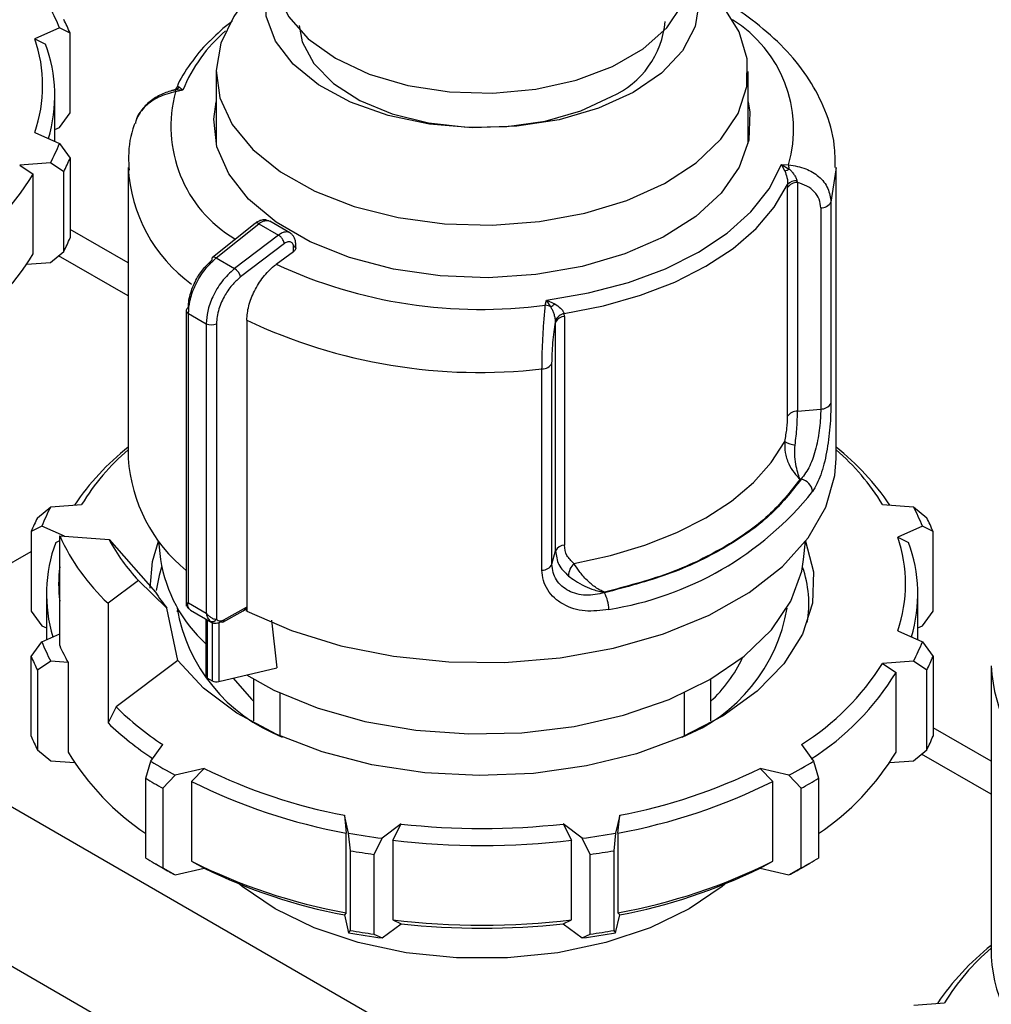
# Model space of a CAD drawing. Units: millimetres. Extents: x 100 to 4164, y 100 to 2870.
# Drawn here: x 3447 to 3504, y 2389 to 2447 of the extents above; entities that cross this region are included whole.
import ezdxf

# ---------------------------------------------------------------- set-up
doc = ezdxf.new("R2010")
doc.units = ezdxf.units.MM
doc.header["$LTSCALE"] = 10

msp = doc.modelspace()

# ---------------------------------------------------------------- linework, layer by layer
at = {"color": 7, "linetype": 'Continuous', "lineweight": 25}
for p, q in [((3489.066, 2445.964), (3488.24, 2447.307)), ((3449.29, 2446.197), (3447.845, 2445.557)), ((3449.912, 2445.889), (3449.29, 2446.197)), ((3447.845, 2445.557), (3448.476, 2445.253)), ((3449.912, 2441.223), (3449.912, 2445.889)), ((3458.454, 2443.638), (3458.454, 2439.432)), ((3489.597, 2439.424), (3489.597, 2443.638)), ((3456.311, 2442.734), (3456.512, 2442.555)), ((3449.019, 2439.557), (3449.019, 2442.233)), ((3456.512, 2442.555), (3456.054, 2442.57)), ((3456.512, 2442.555), (3456.089, 2442.464)), ((3449.29, 2440.364), (3449.912, 2441.223)), ((3449.019, 2440.244), (3449.29, 2440.364)), ((3447.845, 2440.076), (3449.29, 2439.436)), ((3449.29, 2439.436), (3449.912, 2438.578)), ((3448.765, 2438.305), (3446.96, 2438.168)), ((3446.96, 2438.168), (3447.748, 2437.645)), ((3449.543, 2437.781), (3448.765, 2438.305)), ((3449.912, 2438.578), (3449.912, 2433.912)), ((3491.54, 2438.207), (3491.964, 2438.193)), ((3491.741, 2437.825), (3491.54, 2438.207)), ((3491.54, 2438.207), (3491.998, 2437.937)), ((3447.748, 2432.979), (3447.748, 2437.645)), ((3449.543, 2433.115), (3449.543, 2437.781)), ((3453.312, 2438.026), (3453.312, 2421.008)), ((3494.74, 2421.008), (3494.74, 2438.026)), ((3491.908, 2437.03), (3491.904, 2436.852)), ((3492.456, 2437.248), (3492.484, 2437.152)), ((3492.484, 2437.152), (3492.484, 2423.775)), ((3491.904, 2423.475), (3491.904, 2436.852)), ((3494.442, 2436.003), (3494.442, 2424.235)), ((3493.848, 2435.665), (3493.848, 2423.897)), ((3460.733, 2434.756), (3458.237, 2432.754)), ((3458.456, 2432.736), (3460.954, 2434.74)), ((3460.954, 2434.74), (3462.109, 2434.073)), ((3462.78, 2434.198), (3461.598, 2434.88)), ((3453.312, 2432.446), (3449.912, 2434.409)), ((3462.109, 2434.073), (3459.536, 2432.113)), ((3462.456, 2433.578), (3459.892, 2431.625)), ((3463.12, 2433.326), (3463.12, 2433.536)), ((3448.765, 2432.473), (3449.543, 2433.115)), ((3453.312, 2430.514), (3449.24, 2432.865)), ((3461.979, 2432.365), (3462.99, 2433.111)), ((3462.99, 2433.111), (3462.99, 2433.359)), ((3447.374, 2432.367), (3448.765, 2432.473)), ((3458.456, 2432.736), (3459.536, 2432.113)), ((3477.726, 2429.973), (3477.792, 2430.27)), ((3477.792, 2430.27), (3478.277, 2430.053)), ((3478.039, 2429.878), (3477.792, 2430.27)), ((3456.713, 2429.664), (3456.713, 2412.365)), ((3456.839, 2429.489), (3457.878, 2428.889)), ((3456.839, 2412.561), (3456.839, 2429.489)), ((3478.847, 2429.314), (3478.833, 2429.482)), ((3457.878, 2428.889), (3457.878, 2411.961)), ((3458.48, 2428.886), (3458.48, 2411.592)), ((3460.252, 2429.094), (3460.252, 2412.077)), ((3478.327, 2428.98), (3478.325, 2429.091)), ((3478.327, 2415.602), (3478.327, 2428.98)), ((3478.847, 2429.314), (3478.847, 2415.937)), ((3478.115, 2414.815), (3478.115, 2426.583)), ((3477.53, 2414.472), (3477.53, 2426.24)), ((3492.484, 2423.775), (3493.848, 2423.897)), ((3492.701, 2419.792), (3492.639, 2419.786)), ((3448.002, 2417.528), (3448.779, 2418.171)), ((3448.779, 2418.171), (3450.585, 2418.308)), ((3497.467, 2418.308), (3499.273, 2418.171)), ((3499.273, 2418.171), (3500.05, 2417.528)), ((3448.254, 2417.039), (3447.632, 2416.732)), ((3447.632, 2416.732), (3447.632, 2412.066)), ((3449.579, 2416.453), (3448.254, 2417.039)), ((3499.798, 2417.039), (3498.353, 2416.399)), ((3500.42, 2416.732), (3499.798, 2417.039)), ((3500.42, 2412.066), (3500.42, 2416.732)), ((3449.068, 2416.096), (3449.301, 2416.208)), ((3449.301, 2410.058), (3449.301, 2416.474)), ((3449.301, 2416.474), (3452.195, 2416.254)), ((3452.195, 2416.254), (3454.908, 2413.177)), ((3455.09, 2416.162), (3455.205, 2415.086)), ((3492.847, 2415.086), (3492.963, 2416.162)), ((3498.353, 2416.399), (3498.984, 2416.096)), ((3478.115, 2414.815), (3478.327, 2415.602)), ((3434.125, 2407.767), (3447.632, 2415.565)), ((3453.909, 2413.865), (3452.132, 2412.528)), ((3455.575, 2412.248), (3453.909, 2413.865)), ((3448.526, 2413.076), (3448.526, 2410.399)), ((3481.195, 2413.18), (3481.185, 2413.144)), ((3499.526, 2410.399), (3499.526, 2413.076)), ((3452.132, 2412.528), (3452.132, 2405.529)), ((3456.212, 2409.183), (3455.575, 2412.248)), ((3456.204, 2412.203), (3456.187, 2412.026)), ((3456.839, 2412.561), (3457.878, 2411.961)), ((3456.873, 2412.201), (3456.983, 2412.116)), ((3456.95, 2412.134), (3458.214, 2411.405)), ((3458.918, 2411.563), (3460.244, 2412.306)), ((3460.244, 2412.073), (3460.244, 2412.306)), ((3447.632, 2412.066), (3448.254, 2411.207)), ((3457.853, 2411.613), (3457.853, 2408.295)), ((3457.958, 2408.15), (3457.958, 2411.553)), ((3458.849, 2411.427), (3460.032, 2412.09)), ((3499.798, 2411.207), (3500.42, 2412.066)), ((3448.254, 2411.207), (3448.526, 2411.087)), ((3458.222, 2411.403), (3458.222, 2407.997)), ((3458.611, 2411.405), (3458.611, 2407.952)), ((3461.697, 2411.54), (3462.017, 2408.761)), ((3499.526, 2411.087), (3499.798, 2411.207)), ((3448.254, 2410.279), (3449.301, 2410.743)), ((3498.353, 2410.919), (3499.798, 2410.279)), ((3447.632, 2409.42), (3448.254, 2410.279)), ((3499.798, 2410.279), (3500.42, 2409.42)), ((3447.632, 2404.754), (3447.632, 2409.42)), ((3500.42, 2409.42), (3500.42, 2404.754)), ((3448.779, 2409.148), (3448.002, 2408.624)), ((3449.797, 2409.07), (3448.779, 2409.148)), ((3449.797, 2409.07), (3449.797, 2403.821)), ((3456.212, 2409.183), (3452.601, 2406.465)), ((3458.611, 2407.952), (3462.017, 2408.761)), ((3499.273, 2409.148), (3497.467, 2409.011)), ((3497.467, 2409.011), (3498.256, 2408.487)), ((3500.05, 2408.624), (3499.273, 2409.148)), ((3503.82, 2408.868), (3503.82, 2391.851)), ((3448.002, 2408.624), (3448.002, 2403.958)), ((3457.958, 2408.15), (3458.222, 2407.997)), ((3498.256, 2403.821), (3498.256, 2408.487)), ((3500.05, 2403.958), (3500.05, 2408.624)), ((3434.125, 2407.767), (3484.633, 2378.61)), ((3460.664, 2405.654), (3460.664, 2408.078)), ((3487.388, 2408.078), (3487.388, 2405.654)), ((3462.18, 2407.29), (3462.18, 2404.779)), ((3485.873, 2404.779), (3485.873, 2407.29)), ((3452.601, 2406.465), (3452.132, 2405.529)), ((3503.82, 2403.289), (3500.42, 2405.251)), ((3454.635, 2403.293), (3455.332, 2404.264)), ((3492.721, 2404.264), (3493.417, 2403.293)), ((3448.002, 2403.958), (3448.779, 2403.315)), ((3499.273, 2403.315), (3500.05, 2403.958)), ((3503.82, 2401.356), (3499.747, 2403.707)), ((3448.779, 2403.315), (3450.17, 2403.21)), ((3454.335, 2402.292), (3454.635, 2403.293)), ((3493.417, 2403.293), (3493.718, 2402.292)), ((3497.882, 2403.21), (3499.273, 2403.315)), ((3456.069, 2402.465), (3455.345, 2401.708)), ((3457.752, 2402.867), (3456.069, 2402.465)), ((3457.017, 2402.108), (3457.752, 2402.867)), ((3491.983, 2402.465), (3490.3, 2402.867)), ((3490.3, 2402.867), (3491.035, 2402.108)), ((3492.707, 2401.708), (3491.983, 2402.465)), ((3454.335, 2397.626), (3454.335, 2402.292)), ((3457.017, 2402.108), (3457.017, 2397.442)), ((3491.035, 2397.442), (3491.035, 2402.108)), ((3493.718, 2402.292), (3493.718, 2397.626)), ((3455.345, 2401.708), (3455.345, 2397.042)), ((3492.707, 2397.042), (3492.707, 2401.708)), ((3430.085, 2400.769), (3480.592, 2371.612)), ((3466.211, 2399.085), (3465.974, 2400.127)), ((3465.974, 2400.127), (3466.077, 2399.089)), ((3482.079, 2400.127), (3481.841, 2399.085)), ((3481.975, 2399.089), (3482.079, 2400.127)), ((3469.279, 2399.616), (3468.171, 2398.782)), ((3468.795, 2398.668), (3469.279, 2399.616)), ((3479.882, 2398.782), (3478.773, 2399.616)), ((3478.773, 2399.616), (3479.257, 2398.668)), ((3466.077, 2394.423), (3466.077, 2399.089)), ((3466.314, 2398.053), (3466.211, 2399.085)), ((3481.841, 2399.085), (3481.739, 2398.053)), ((3481.975, 2399.089), (3481.975, 2394.423)), ((3468.171, 2398.782), (3467.693, 2397.839)), ((3468.795, 2398.668), (3468.795, 2394.002)), ((3479.257, 2394.002), (3479.257, 2398.668)), ((3480.359, 2397.839), (3479.882, 2398.782)), ((3466.314, 2393.387), (3466.314, 2398.053)), ((3467.693, 2397.839), (3467.693, 2393.173)), ((3480.359, 2393.173), (3480.359, 2397.839)), ((3481.739, 2398.053), (3481.739, 2393.387)), ((3454.83, 2397.332), (3455.335, 2397.04)), ((3457.017, 2397.442), (3457.752, 2397.035)), ((3490.3, 2397.035), (3491.035, 2397.442)), ((3492.717, 2397.04), (3493.222, 2397.332)), ((3455.345, 2397.042), (3456.069, 2396.632)), ((3456.069, 2396.632), (3457.752, 2397.035)), ((3490.3, 2397.035), (3491.983, 2396.632)), ((3491.983, 2396.632), (3492.707, 2397.042)), ((3466.077, 2394.423), (3465.974, 2394.295)), ((3465.974, 2394.295), (3466.211, 2393.252)), ((3481.841, 2393.252), (3482.079, 2394.295)), ((3481.975, 2394.423), (3482.079, 2394.295)), ((3468.171, 2392.949), (3469.279, 2393.783)), ((3468.795, 2394.002), (3469.279, 2393.783)), ((3478.773, 2393.783), (3479.257, 2394.002)), ((3478.773, 2393.783), (3479.882, 2392.949)), ((3466.211, 2393.252), (3466.314, 2393.387)), ((3467.693, 2393.173), (3468.171, 2392.949)), ((3479.882, 2392.949), (3480.359, 2393.173)), ((3481.739, 2393.387), (3481.841, 2393.252)), ((3499.287, 2389.013), (3501.093, 2389.15))]:
    msp.add_line(p, q, dxfattribs=at)
at = {"color": 7, "linetype": 'Continuous', "lineweight": 25, "flags": 128}
for points in [[(3486.152, 2449.882), (3486.453, 2449.222), (3486.735, 2447.747), (3486.496, 2446.268), (3485.747, 2444.848), (3484.518, 2443.544), (3482.859, 2442.41), (3480.839, 2441.491), (3478.54, 2440.826), (3476.056, 2440.442), (3473.489, 2440.354), (3470.943, 2440.566), (3468.524, 2441.07), (3466.331, 2441.845), (3464.452, 2442.859), (3462.965, 2444.07), (3461.931, 2445.429), (3461.392, 2446.881), (3461.37, 2448.365), (3461.867, 2449.822), (3461.899, 2449.882)], [(3461.89, 2449.46), (3462.038, 2448.277), (3462.695, 2446.863), (3463.847, 2445.558), (3465.444, 2444.419), (3467.415, 2443.498), (3469.676, 2442.833), (3472.127, 2442.453), (3474.66, 2442.377), (3477.166, 2442.606), (3479.535, 2443.131), (3481.663, 2443.929), (3483.457, 2444.964), (3484.839, 2446.193), (3485.748, 2447.56), (3486.145, 2449.007), (3486.161, 2449.46)], [(3459.81, 2447.307), (3459.488, 2446.859), (3458.725, 2445.309), (3458.454, 2443.705), (3458.684, 2442.099), (3459.406, 2440.542), (3460.599, 2439.085), (3462.222, 2437.774), (3464.226, 2436.652), (3466.544, 2435.754), (3469.103, 2435.109), (3471.82, 2434.739), (3474.607, 2434.655), (3477.377, 2434.859), (3480.038, 2435.346), (3482.506, 2436.099), (3484.702, 2437.094), (3486.554, 2438.3), (3488.004, 2439.677), (3489.004, 2441.181), (3489.523, 2442.765), (3489.544, 2444.376), (3489.066, 2445.964), (3489.066, 2445.964)], [(3463.318, 2446.329), (3463.503, 2445.388), (3464.183, 2444.109), (3465.323, 2442.945), (3466.87, 2441.95), (3468.752, 2441.169), (3470.88, 2440.641), (3473.156, 2440.389), (3475.472, 2440.425), (3477.72, 2440.748), (3479.796, 2441.342), (3481.601, 2442.18)], [(3489.597, 2441.873), (3489.705, 2441.258), (3489.642, 2439.632), (3489.077, 2438.039), (3488.028, 2436.53), (3486.529, 2435.153), (3484.628, 2433.952), (3482.387, 2432.967), (3479.877, 2432.229), (3477.178, 2431.761), (3474.379, 2431.579), (3471.568, 2431.688), (3468.836, 2432.086), (3466.271, 2432.758), (3463.955, 2433.684), (3461.963, 2434.834), (3460.359, 2436.171), (3459.194, 2437.652), (3458.505, 2439.229), (3458.316, 2440.852), (3458.454, 2441.864)], [(3477.792, 2430.27), (3480.256, 2430.685), (3482.593, 2431.298), (3484.753, 2432.098), (3486.694, 2433.068), (3488.374, 2434.188), (3489.76, 2435.436), (3490.823, 2436.784), (3491.54, 2438.207)], [(3494.74, 2438.026), (3494.739, 2437.897), (3494.442, 2436.003)], [(3478.833, 2429.482), (3481.123, 2429.932), (3483.291, 2430.55), (3485.302, 2431.326), (3487.12, 2432.246), (3488.714, 2433.296), (3490.058, 2434.456), (3491.129, 2435.708), (3491.908, 2437.03)], [(3479.404, 2414.862), (3481.532, 2415.319), (3483.547, 2415.923), (3485.419, 2416.664), (3487.12, 2417.532), (3488.624, 2418.514), (3489.908, 2419.595), (3490.954, 2420.758), (3491.745, 2421.987)], [(3460.256, 2412.075), (3462.865, 2410.935), (3465.754, 2410.045), (3468.849, 2409.43), (3472.073, 2409.104), (3475.346, 2409.075), (3478.587, 2409.344), (3481.713, 2409.904), (3484.647, 2410.742), (3487.316, 2411.836), (3489.654, 2413.159), (3491.6, 2414.679), (3493.108, 2416.356), (3494.14, 2418.149), (3494.669, 2420.014), (3494.74, 2421.008)], [(3454.602, 2413.424), (3454.734, 2414.984), (3455.089, 2416.166)], [(3492.963, 2416.166), (3493.415, 2414.375), (3493.357, 2412.534), (3492.777, 2410.723), (3491.692, 2408.99), (3490.13, 2407.384), (3488.134, 2405.948), (3485.757, 2404.719), (3483.064, 2403.731), (3480.127, 2403.011), (3477.026, 2402.578), (3473.844, 2402.444), (3470.667, 2402.612), (3467.58, 2403.079), (3464.667, 2403.83), (3462.007, 2404.847), (3459.671, 2406.102), (3457.722, 2407.56), (3456.212, 2409.183)], [(3460.231, 2408.337), (3461.839, 2407.452), (3464.373, 2406.408), (3467.171, 2405.618), (3470.156, 2405.105), (3473.247, 2404.883), (3476.359, 2404.957), (3479.407, 2405.326), (3482.308, 2405.979), (3484.984, 2406.9), (3487.36, 2408.062), (3489.373, 2409.434), (3490.967, 2410.978), (3492.099, 2412.653), (3492.739, 2414.413), (3492.847, 2415.086)], [(3455.268, 2414.645), (3455.121, 2414.16), (3454.95, 2413.279)], [(3459.461, 2408.154), (3460.531, 2406.912), (3460.664, 2406.785)], [(3486.148, 2394.647), (3483.859, 2393.538), (3481.271, 2392.675), (3478.463, 2392.085), (3475.52, 2391.786), (3472.532, 2391.786), (3469.589, 2392.085), (3466.781, 2392.675), (3464.193, 2393.538), (3461.904, 2394.647), (3459.984, 2395.968), (3459.828, 2396.099)], [(3488.224, 2396.099), (3488.069, 2395.968), (3486.148, 2394.647)]]:
    msp.add_lwpolyline(points, dxfattribs=at)
at = {"color": 7, "linetype": 'Continuous', "lineweight": 25}
for centre, radius, start, end in [((3439.392, 2442.29), 10.642, 21.53923, 28.25769), ((3439.825, 2441.691), 10.926, 22.59522, 27.2017), ((3479.468, 2447.021), 5.29, 293.78313, 355.16107), ((3484.729, 2440.265), 7.526, 344.01768, 58.272), ((3439.866, 2442.817), 8.437, 341.04768, 18.95232), ((3464.857, 2439.173), 9.004, 130.4804, 157.94255), ((3440.335, 2442.237), 8.682, 343.16324, 20.32738), ((3455.893, 2443.106), 0.559, 286.70895, 318.34226), ((3463.453, 2440.422), 7.642, 164.50428, 239.25199), ((3455.435, 2442.309), 0.672, 13.35962, 22.82568), ((3439.392, 2443.343), 10.642, 331.74231, 338.46077), ((3439.825, 2442.776), 10.926, 332.7983, 337.40478), ((3490.383, 2437.849), 1.617, 3.10965, 12.25183), ((3434.511, 2445.679), 15.485, 302.37286, 328.74388), ((3462.328, 2438.502), 9.029, 183.02395, 233.99224), ((3491.325, 2439.134), 1.373, 287.64044, 299.35988), ((3492.478, 2436.455), 0.698, 89.45068, 145.26906), ((3492.418, 2436.547), 0.703, 86.93488, 136.55089), ((3493.871, 2436.316), 0.651, 267.94301, 331.27156), ((3460.832, 2434.587), 0.196, 51.49645, 120.30111), ((3439.825, 2438.11), 10.926, 332.7983, 337.40478), ((3462.907, 2433.556), 0.214, 292.85426, 354.41636), ((3434.684, 2440.879), 15.267, 303.94897, 328.83774), ((3458.358, 2432.648), 0.161, 138.77643, 198.06669), ((3458.334, 2432.586), 0.194, 50.97565, 119.76597), ((3473.963, 2458.238), 28.514, 245.14681, 277.58288), ((3459.098, 2431.419), 0.82, 14.50916, 57.71821), ((3476.703, 2431.957), 2.471, 302.72187, 309.58639), ((3456.925, 2429.644), 0.213, 115.2337, 174.58824), ((3456.924, 2429.682), 0.212, 185.0693, 246.25084), ((3477.599, 2428.993), 0.989, 63.60184, 82.62511), ((3478.963, 2428.787), 0.707, 100.58726, 154.56975), ((3458.182, 2429.475), 0.66, 242.64967, 296.86018), ((3473.9, 2457.984), 31.951, 244.71358, 276.52497), ((3478.866, 2428.715), 0.6, 91.76997, 153.79549), ((3477.55, 2426.877), 0.637, 268.24242, 332.53845), ((3493.871, 2424.548), 0.651, 267.94301, 331.27156), ((3492.478, 2423.077), 0.698, 89.45068, 145.26906), ((3492.656, 2423.676), 1.919, 241.66568, 260.72831), ((3462.338, 2410.134), 14.641, 128.06133, 146.20913), ((3462.254, 2411.154), 13.688, 130.79184, 148.48826), ((3485.714, 2410.134), 14.641, 33.79087, 51.93866), ((3485.798, 2411.154), 13.688, 31.51174, 49.20816), ((3462.531, 2421.621), 9.24, 183.80064, 230.97567), ((3492.547, 2418.982), 0.825, 5.52904, 79.23741), ((3478.486, 2431.067), 19.121, 278.88941, 321.10521), ((3458.153, 2413.133), 10.642, 151.74231, 158.46077), ((3489.899, 2413.133), 10.642, 21.53923, 28.25769), ((3457.72, 2412.534), 10.926, 152.7983, 157.40478), ((3490.332, 2412.534), 10.926, 22.59522, 27.2017), ((3460.712, 2421.673), 12.539, 204.49519, 226.82495), ((3462.07, 2421.53), 11.196, 208.11504, 223.2051), ((3490.373, 2413.659), 8.437, 341.04768, 18.95232), ((3457.21, 2413.08), 8.682, 159.67262, 196.83676), ((3478.866, 2415.337), 0.6, 91.76997, 153.79549), ((3490.843, 2413.08), 8.682, 343.16324, 20.32738), ((3463.541, 2416.394), 8.438, 188.92039, 227.61701), ((3457.527, 2413.659), 8.287, 173.07723, 186.92277), ((3477.55, 2415.109), 0.637, 268.24242, 332.53845), ((3480.122, 2414.115), 1.037, 133.83138, 179.36052), ((3486.605, 2412.491), 6.544, 350.43474, 19.21477), ((3463.332, 2418.518), 9.975, 212.37314, 218.947), ((3479.435, 2412.164), 2.006, 0.33364, 29.24959), ((3465.935, 2413.928), 9.904, 189.7376, 248.61399), ((3456.968, 2412.361), 0.188, 210.85965, 240.03633), ((3482.175, 2413.881), 9.839, 291.17283, 350.47558), ((3458.232, 2411.751), 0.294, 246.5221, 327.21494), ((3458.153, 2414.186), 10.642, 201.53923, 208.25769), ((3458.967, 2414.292), 10.553, 203.65475, 209.65793), ((3489.899, 2414.186), 10.642, 331.74231, 338.46077), ((3457.72, 2413.618), 10.926, 202.59522, 207.2017), ((3481.971, 2412.725), 8.039, 312.3641, 335.16303), ((3490.332, 2413.618), 10.926, 332.7983, 337.40478), ((3484.616, 2417.116), 15.194, 302.23496, 327.75883), ((3512.836, 2409.344), 9.029, 183.02395, 233.99224), ((3458.029, 2408.311), 0.176, 185.10468, 246.21546), ((3485.007, 2416.53), 15.499, 302.27319, 328.73795), ((3458.476, 2408.492), 0.557, 242.85037, 283.97148), ((3465.178, 2419.276), 17.953, 225.52539, 236.73779), ((3465.057, 2419.033), 18.692, 226.25291, 236.51018), ((3457.72, 2408.952), 10.926, 202.59522, 207.2017), ((3490.332, 2408.952), 10.926, 332.7983, 337.40478), ((3462.861, 2411.721), 15.267, 211.16226, 236.05103), ((3485.192, 2411.721), 15.267, 303.94897, 328.83774), ((3467.801, 2424.443), 24.913, 238.0977, 241.90768), ((3480.252, 2424.443), 24.913, 298.09232, 301.9023), ((3472.031, 2432.004), 32.447, 243.8925, 259.24133), ((3476.022, 2432.004), 32.447, 280.75867, 296.1075), ((3467.63, 2424.156), 25.589, 238.69675, 241.30862), ((3471.984, 2431.911), 33.35, 243.33508, 259.79874), ((3476.069, 2431.911), 33.35, 280.20126, 296.66492), ((3480.422, 2424.156), 25.589, 298.69138, 301.30325), ((3474.026, 2441.976), 42.626, 263.60635, 276.39365), ((3473.722, 2441.155), 42.736, 259.87766, 262.53626), ((3474.33, 2441.155), 42.736, 277.46374, 280.12234), ((3474.026, 2442.162), 43.807, 263.1422, 276.8578), ((3473.713, 2441.322), 43.898, 260.29568, 262.11824), ((3474.339, 2441.322), 43.898, 277.88176, 279.70432), ((3467.63, 2419.49), 25.589, 238.69675, 241.30862), ((3471.984, 2427.245), 33.35, 243.33508, 259.79874), ((3476.069, 2427.245), 33.35, 280.20126, 296.66492), ((3480.422, 2419.49), 25.589, 298.69138, 301.30325), ((3468.112, 2419.172), 25.555, 240.00067, 241.88351), ((3472.031, 2426.172), 32.447, 243.8925, 259.24133), ((3476.022, 2426.172), 32.447, 280.75867, 296.1075), ((3479.92, 2419.207), 25.595, 298.11797, 299.99786), ((3474.026, 2437.496), 43.807, 263.1422, 276.8578), ((3474.026, 2436.144), 42.626, 263.60635, 276.39365), ((3473.722, 2435.323), 42.736, 259.87766, 262.53626), ((3473.713, 2436.656), 43.898, 260.29568, 262.11824), ((3474.33, 2435.323), 42.736, 277.46374, 280.12234), ((3474.339, 2436.656), 43.898, 277.88176, 279.70432), ((3512.846, 2380.976), 14.641, 128.06133, 146.20913), ((3512.762, 2381.996), 13.688, 130.79184, 148.48826), ((3513.039, 2392.463), 9.24, 183.80064, 230.97567)]:
    msp.add_arc(centre, radius, start, end, dxfattribs=at)
msp.add_ellipse((3459.532, 2412.137), major_axis=(0.71, 0.188), ratio=0.308285, start_param=5.409111, end_param=6.201891, dxfattribs=at)
for points, knots in [([(3494.693, 2438.022), (3494.692, 2438.465), (3494.691, 2439.611), (3494.164, 2441.362), (3493.221, 2443.198), (3491.932, 2444.851), (3490.306, 2446.328), (3488.891, 2447.362), (3487.96, 2447.837), (3487.744, 2447.947)], [0, 0, 0, 0, 0.110786, 0.286486, 0.449241, 0.615517, 0.78326, 0.949969, 1, 1, 1, 1]), ([(3459.395, 2446.566), (3459.37, 2446.55), (3458.892, 2446.226), (3458.52, 2445.851), (3458.166, 2445.494)], [0, 0, 0, 0, 0.051416, 1, 1, 1, 1]), ([(3458.166, 2445.494), (3458.12, 2445.454), (3457.631, 2445.027), (3456.956, 2444.104), (3456.326, 2443.206), (3456.161, 2442.715), (3456.158, 2442.704)], [0, 0, 0, 0, 0.049292, 0.514698, 0.989639, 1, 1, 1, 1]), ([(3456.168, 2442.728), (3456.149, 2442.696), (3456.114, 2442.634), (3456.009, 2442.548), (3455.923, 2442.532), (3455.869, 2442.521)], [0, 0, 0, 0, 0.282359, 0.546435, 1, 1, 1, 1]), ([(3456.144, 2442.58), (3456.142, 2442.618), (3456.139, 2442.685), (3456.162, 2442.711), (3456.171, 2442.723)], [0, 0, 0, 0, 0.565367, 1, 1, 1, 1]), ([(3456.171, 2442.723), (3456.175, 2442.73), (3456.201, 2442.781), (3456.26, 2442.756), (3456.311, 2442.734)], [0, 0, 0, 0, 0.14451, 1, 1, 1, 1]), ([(3456.05, 2442.574), (3455.811, 2442.507), (3455.321, 2442.372), (3454.652, 2441.97), (3454.064, 2441.42), (3453.844, 2440.954), (3453.731, 2440.715)], [0, 0, 0, 0, 0.23253, 0.47593, 0.731496, 1, 1, 1, 1]), ([(3456.089, 2442.464), (3455.741, 2442.376), (3455.078, 2442.207), (3454.289, 2441.623), (3453.815, 2441.062), (3453.749, 2440.688), (3453.733, 2440.597)], [0, 0, 0, 0, 0.313889, 0.597347, 0.901635, 1, 1, 1, 1]), ([(3453.704, 2440.606), (3453.692, 2440.576), (3453.442, 2439.957), (3453.296, 2439.023), (3453.35, 2438.137), (3453.366, 2437.875)], [0, 0, 0, 0, 0.034473, 0.714907, 1, 1, 1, 1]), ([(3491.964, 2438.193), (3492.311, 2438.133), (3492.971, 2438.019), (3493.774, 2437.515), (3494.332, 2436.833), (3494.406, 2436.277), (3494.442, 2436.003)], [0, 0, 0, 0, 0.261836, 0.498287, 0.752113, 1, 1, 1, 1]), ([(3491.741, 2437.825), (3491.788, 2437.701), (3491.86, 2437.513), (3491.911, 2437.228), (3491.909, 2437.093), (3491.908, 2437.03)], [0, 0, 0, 0, 0.509712, 0.771462, 1, 1, 1, 1]), ([(3491.998, 2437.937), (3492.049, 2437.889), (3492.151, 2437.793), (3492.284, 2437.624), (3492.397, 2437.44), (3492.436, 2437.312), (3492.456, 2437.248)], [0, 0, 0, 0, 0.241756, 0.490032, 0.743444, 1, 1, 1, 1]), ([(3493.848, 2435.665), (3493.829, 2435.836), (3493.79, 2436.18), (3493.491, 2436.622), (3493.054, 2436.97), (3492.675, 2437.091), (3492.484, 2437.152)], [0, 0, 0, 0, 0.248916, 0.498386, 0.748705, 1, 1, 1, 1]), ([(3461.536, 2434.899), (3461.481, 2434.922), (3461.355, 2434.975), (3461.139, 2434.958), (3460.92, 2434.886), (3460.797, 2434.801), (3460.738, 2434.759)], [0, 0, 0, 0, 0.222861, 0.51204, 0.765487, 1, 1, 1, 1]), ([(3460.954, 2434.74), (3461.037, 2434.795), (3461.196, 2434.901), (3461.409, 2434.935), (3461.543, 2434.919), (3461.594, 2434.879), (3461.602, 2434.873)], [0, 0, 0, 0, 0.350371, 0.666268, 0.947607, 1, 1, 1, 1]), ([(3462.77, 2434.197), (3462.742, 2434.213), (3462.67, 2434.255), (3462.518, 2434.26), (3462.322, 2434.212), (3462.182, 2434.12), (3462.109, 2434.073)], [0, 0, 0, 0, 0.163436, 0.422075, 0.700938, 1, 1, 1, 1]), ([(3462.456, 2433.578), (3462.449, 2433.609), (3462.433, 2433.68), (3462.38, 2433.786), (3462.317, 2433.88), (3462.255, 2433.955), (3462.184, 2434.023), (3462.134, 2434.056), (3462.109, 2434.073)], [0, 0, 0, 0, 0.180494, 0.408853, 0.542535, 0.687589, 0.841384, 1, 1, 1, 1]), ([(3463.12, 2433.535), (3463.116, 2433.605), (3463.108, 2433.745), (3463.036, 2433.934), (3462.926, 2434.095), (3462.822, 2434.167), (3462.771, 2434.203)], [0, 0, 0, 0, 0.247209, 0.501387, 0.754815, 1, 1, 1, 1]), ([(3462.99, 2433.359), (3462.988, 2433.396), (3462.984, 2433.471), (3462.95, 2433.561), (3462.899, 2433.629), (3462.831, 2433.671), (3462.75, 2433.69), (3462.658, 2433.681), (3462.558, 2433.646), (3462.49, 2433.601), (3462.456, 2433.578)], [0, 0, 0, 0, 0.127415, 0.255476, 0.376224, 0.500303, 0.621452, 0.745029, 0.871454, 1, 1, 1, 1]), ([(3463.115, 2433.326), (3463.115, 2433.306), (3463.115, 2433.253), (3463.068, 2433.176), (3463.014, 2433.13), (3462.99, 2433.111)], [0, 0, 0, 0, 0.271126, 0.691984, 1, 1, 1, 1]), ([(3456.835, 2429.836), (3456.841, 2429.974), (3456.854, 2430.251), (3456.993, 2430.828), (3457.283, 2431.504), (3457.732, 2432.163), (3458.058, 2432.462), (3458.206, 2432.598)], [0, 0, 0, 0, 0.147695, 0.295506, 0.567235, 0.803157, 1, 1, 1, 1]), ([(3456.839, 2429.489), (3456.856, 2429.728), (3456.891, 2430.233), (3457.196, 2431.106), (3457.718, 2432.028), (3458.203, 2432.494), (3458.456, 2432.736)], [0, 0, 0, 0, 0.213544, 0.451437, 0.713613, 1, 1, 1, 1]), ([(3460.252, 2429.094), (3460.275, 2429.369), (3460.32, 2429.918), (3460.673, 2430.813), (3461.192, 2431.633), (3461.667, 2432.126), (3461.936, 2432.332), (3461.979, 2432.365)], [0, 0, 0, 0, 0.238428, 0.4768472, 0.715526, 0.9548176, 1, 1, 1, 1]), ([(3459.536, 2432.113), (3459.277, 2431.873), (3458.78, 2431.415), (3458.246, 2430.5), (3457.932, 2429.632), (3457.896, 2429.127), (3457.878, 2428.889)], [0, 0, 0, 0, 0.286387, 0.548563, 0.786456, 1, 1, 1, 1]), ([(3459.892, 2431.625), (3459.74, 2431.491), (3459.405, 2431.198), (3458.941, 2430.547), (3458.643, 2429.876), (3458.5, 2429.301), (3458.487, 2429.025), (3458.48, 2428.886)], [0, 0, 0, 0, 0.196842, 0.432762, 0.70449, 0.852188, 1, 1, 1, 1]), ([(3478.277, 2430.053), (3478.398, 2429.971), (3478.581, 2429.847), (3478.762, 2429.637), (3478.811, 2429.531), (3478.833, 2429.482)], [0, 0, 0, 0, 0.50963, 0.771406, 1, 1, 1, 1]), ([(3477.53, 2426.24), (3477.534, 2426.537), (3477.54, 2427.139), (3477.586, 2428.17), (3477.653, 2429.176), (3477.701, 2429.699), (3477.726, 2429.973)], [0, 0, 0, 0, 0.247888, 0.501725, 0.738164, 1, 1, 1, 1]), ([(3478.325, 2429.091), (3478.314, 2429.16), (3478.293, 2429.298), (3478.224, 2429.508), (3478.141, 2429.705), (3478.072, 2429.821), (3478.039, 2429.878)], [0, 0, 0, 0, 0.256655, 0.510074, 0.758385, 1, 1, 1, 1]), ([(3478.115, 2426.583), (3478.118, 2426.767), (3478.124, 2427.136), (3478.171, 2427.777), (3478.239, 2428.417), (3478.298, 2428.792), (3478.327, 2428.98)], [0, 0, 0, 0, 0.2489, 0.498356, 0.748691, 1, 1, 1, 1]), ([(3494.442, 2424.235), (3494.439, 2424.02), (3494.434, 2423.59), (3494.387, 2422.856), (3494.309, 2422.102), (3494.156, 2421.119), (3493.874, 2419.978), (3493.536, 2419.366), (3493.368, 2419.061)], [0, 0, 0, 0, 0.125308, 0.251303, 0.375854, 0.502645, 0.75202, 1, 1, 1, 1]), ([(3492.347, 2421.782), (3492.387, 2422.139), (3492.468, 2422.847), (3492.479, 2423.468), (3492.484, 2423.775)], [0, 0, 0, 0, 0.50493, 1, 1, 1, 1]), ([(3493.848, 2423.897), (3493.844, 2423.724), (3493.838, 2423.381), (3493.786, 2422.796), (3493.699, 2422.197), (3493.531, 2421.415), (3493.225, 2420.508), (3492.876, 2420.031), (3492.701, 2419.792)], [0, 0, 0, 0, 0.12508, 0.249249, 0.373522, 0.498908, 0.748285, 1, 1, 1, 1]), ([(3491.745, 2421.987), (3491.791, 2422.25), (3491.884, 2422.777), (3491.898, 2423.242), (3491.904, 2423.475)], [0, 0, 0, 0, 0.500143, 1, 1, 1, 1]), ([(3491.745, 2421.987), (3491.738, 2421.777), (3491.725, 2421.332), (3491.948, 2420.693), (3492.275, 2420.145), (3492.518, 2419.906), (3492.639, 2419.786)], [0, 0, 0, 0, 0.239286, 0.506875, 0.753958, 1, 1, 1, 1]), ([(3492.639, 2419.786), (3492.639, 2419.786), (3492.639, 2419.786), (3492.639, 2419.786), (3492.639, 2419.787), (3492.638, 2419.787), (3492.637, 2419.791), (3492.632, 2419.803), (3492.587, 2419.92), (3492.496, 2420.184), (3492.38, 2420.664), (3492.306, 2421.215), (3492.334, 2421.604), (3492.347, 2421.782)], [0, 0, 0, 0, 0.000012, 0.000038, 0.00013, 0.000477, 0.00182, 0.007105, 0.028066, 0.254347, 0.507476, 0.775585, 1, 1, 1, 1]), ([(3492.701, 2419.792), (3492.129, 2419.064), (3490.972, 2417.591), (3488.261, 2415.707), (3484.998, 2414.142), (3482.447, 2413.474), (3481.185, 2413.144)], [0, 0, 0, 0, 0.247232, 0.5, 0.752768, 1, 1, 1, 1]), ([(3492.639, 2419.786), (3492.069, 2419.063), (3490.916, 2417.601), (3488.221, 2415.73), (3484.981, 2414.174), (3482.448, 2413.509), (3481.195, 2413.18)], [0, 0, 0, 0, 0.247253, 0.5, 0.752747, 1, 1, 1, 1]), ([(3478.327, 2415.602), (3478.363, 2415.319), (3478.434, 2414.746), (3478.867, 2414.334), (3479.085, 2414.126)], [0, 0, 0, 0, 0.49507, 1, 1, 1, 1]), ([(3479.404, 2414.862), (3479.245, 2415.007), (3478.927, 2415.297), (3478.874, 2415.723), (3478.847, 2415.937)], [0, 0, 0, 0, 0.500223, 1, 1, 1, 1]), ([(3481.441, 2412.176), (3480.972, 2412.113), (3480.031, 2411.986), (3478.935, 2412.332), (3478.24, 2412.825), (3477.843, 2413.305), (3477.579, 2413.86), (3477.547, 2414.268), (3477.53, 2414.472)], [0, 0, 0, 0, 0.247989, 0.497332, 0.624092, 0.748642, 0.87466, 1, 1, 1, 1]), ([(3481.185, 2413.144), (3480.817, 2413.07), (3480.084, 2412.922), (3479.218, 2413.152), (3478.672, 2413.522), (3478.36, 2413.89), (3478.155, 2414.327), (3478.129, 2414.652), (3478.115, 2414.815)], [0, 0, 0, 0, 0.251724, 0.501069, 0.626453, 0.750728, 0.874906, 1, 1, 1, 1]), ([(3481.195, 2413.18), (3481.191, 2413.181), (3481.103, 2413.217), (3480.92, 2413.299), (3480.573, 2413.514), (3480.144, 2413.877), (3479.707, 2414.395), (3479.501, 2414.712), (3479.404, 2414.862)], [0, 0, 0, 0, 0.004732, 0.123277, 0.246589, 0.493492, 0.760878, 1, 1, 1, 1]), ([(3479.085, 2414.126), (3479.214, 2414.031), (3479.497, 2413.821), (3480.017, 2413.527), (3480.519, 2413.327), (3480.892, 2413.23), (3481.085, 2413.195), (3481.167, 2413.184), (3481.188, 2413.181), (3481.193, 2413.18), (3481.194, 2413.18), (3481.195, 2413.18), (3481.195, 2413.18), (3481.195, 2413.18), (3481.195, 2413.18)], [0, 0, 0, 0, 0.224354, 0.492411, 0.745482, 0.893741, 0.973226, 0.993204, 0.99825, 0.999537, 0.999871, 0.999961, 0.999987, 1, 1, 1, 1]), ([(3456.715, 2412.529), (3456.715, 2412.529), (3456.705, 2412.527), (3456.745, 2412.531), (3456.808, 2412.551), (3456.839, 2412.561)], [0, 0, 0, 0, 0.024733, 0.506305, 1, 1, 1, 1]), ([(3456.714, 2412.529), (3456.714, 2412.514), (3456.715, 2412.483), (3456.728, 2412.414), (3456.758, 2412.329), (3456.8, 2412.272), (3456.822, 2412.242)], [0, 0, 0, 0, 0.216809, 0.450801, 0.712484, 1, 1, 1, 1]), ([(3456.835, 2412.542), (3456.799, 2412.539), (3456.724, 2412.534), (3456.719, 2412.531), (3456.715, 2412.529)], [0, 0, 0, 0, 0.481799, 1, 1, 1, 1]), ([(3456.874, 2412.198), (3456.844, 2412.248), (3456.787, 2412.344), (3456.814, 2412.475), (3456.834, 2412.55), (3456.839, 2412.56), (3456.839, 2412.561)], [0, 0, 0, 0, 0.487704, 0.926548, 0.992029, 1, 1, 1, 1]), ([(3457.878, 2411.961), (3457.878, 2411.961), (3457.879, 2411.96), (3457.88, 2411.959), (3457.885, 2411.952), (3457.922, 2411.899), (3458.008, 2411.801), (3458.162, 2411.685), (3458.336, 2411.605), (3458.434, 2411.596), (3458.48, 2411.592)], [0, 0, 0, 0, 0.000278, 0.002478, 0.008601, 0.03179, 0.243635, 0.489168, 0.759861, 1, 1, 1, 1]), ([(3458.115, 2411.481), (3458.068, 2411.541), (3457.998, 2411.632), (3457.926, 2411.798), (3457.896, 2411.891), (3457.884, 2411.94), (3457.88, 2411.955), (3457.879, 2411.959), (3457.878, 2411.961)], [0, 0, 0, 0, 0.487284, 0.742453, 0.926971, 0.977423, 0.992193, 1, 1, 1, 1]), ([(3458.48, 2411.592), (3458.511, 2411.566), (3458.573, 2411.514), (3458.721, 2411.489), (3458.844, 2411.535), (3458.918, 2411.563)], [0, 0, 0, 0, 0.284844, 0.571169, 1, 1, 1, 1]), ([(3458.918, 2411.563), (3458.916, 2411.546), (3458.914, 2411.512), (3458.898, 2411.472), (3458.875, 2411.442), (3458.839, 2411.419), (3458.785, 2411.412), (3458.737, 2411.435), (3458.715, 2411.445)], [0, 0, 0, 0, 0.144487, 0.2834753, 0.4169631, 0.5449485, 0.783354, 1, 1, 1, 1])]:
    msp.add_open_spline(points, degree=3, knots=knots, dxfattribs=at)
msp.add_open_spline([(3458.115, 2411.481), (3458.152, 2411.449), (3458.226, 2411.385), (3458.374, 2411.353), (3458.538, 2411.367), (3458.656, 2411.419), (3458.715, 2411.445)], degree=3, dxfattribs=at)

doc.saveas('drawing.dxf')
